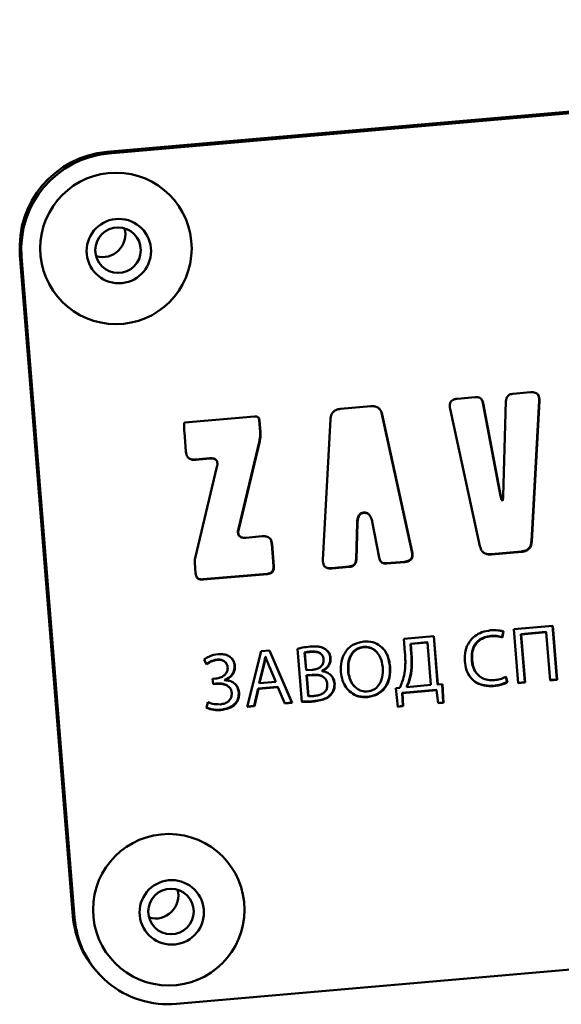
# Paper-space layout 'Лист1' of a CAD drawing. Units: millimetres. Extents: x -3704 to 3984, y -3455 to 3339.
# Drawn here: x -1864 to -1836, y 2354 to 2406 of the extents above; entities that cross this region are included whole.
import ezdxf

# ---------------------------------------------------------------- set-up
doc = ezdxf.new("R2010")
doc.units = ezdxf.units.MM

psp = doc.layouts.new('Лист1')

# ---------------------------------------------------------------- linework, layer by layer
at = {"color": 7, "linetype": 'Continuous', "lineweight": 50}
for p, q in [((-1859.615, 2399.13), (-1780.162, 2406.076)), ((-1859.53, 2399.043), (-1780.076, 2405.989)), ((-1859.53, 2399.043), (-1859.615, 2399.13)), ((-1864.098, 2393.647), (-1864.184, 2393.734)), ((-1864.184, 2393.734), (-1861.405, 2358.999)), ((-1864.098, 2393.647), (-1861.319, 2358.912)), ((-1840.278, 2386.254), (-1841.206, 2386.172)), ((-1838.66, 2386.046), (-1838.804, 2381.052)), ((-1837.373, 2386.508), (-1838.301, 2386.426)), ((-1836.922, 2386.073), (-1837.324, 2378.687)), ((-1837.307, 2378.669), (-1836.905, 2386.055)), ((-1836.905, 2386.055), (-1836.922, 2386.073)), ((-1845.754, 2385.775), (-1847.353, 2385.635)), ((-1841.595, 2385.645), (-1840.025, 2378.432)), ((-1839.863, 2385.94), (-1839.88, 2385.958)), ((-1839.88, 2385.958), (-1838.944, 2381.058)), ((-1838.927, 2381.041), (-1839.863, 2385.94)), ((-1851.861, 2385.241), (-1855.531, 2384.92)), ((-1851.62, 2385.04), (-1851.571, 2384.426)), ((-1851.603, 2385.023), (-1851.62, 2385.04)), ((-1851.554, 2384.409), (-1851.603, 2385.023)), ((-1847.875, 2385.096), (-1848.275, 2377.71)), ((-1845.171, 2385.351), (-1843.603, 2378.138)), ((-1845.154, 2385.334), (-1845.171, 2385.351)), ((-1843.585, 2378.12), (-1845.154, 2385.334)), ((-1855.552, 2384.42), (-1855.47, 2383.397)), ((-1851.608, 2383.955), (-1852.714, 2379.33)), ((-1852.697, 2379.313), (-1851.591, 2383.937)), ((-1851.591, 2383.937), (-1851.608, 2383.955)), ((-1851.554, 2384.409), (-1851.571, 2384.426)), ((-1854.233, 2383.044), (-1854.972, 2382.979)), ((-1854.955, 2382.962), (-1854.972, 2382.979)), ((-1854.955, 2382.962), (-1854.216, 2383.026)), ((-1854.216, 2383.026), (-1854.233, 2383.044)), ((-1853.881, 2382.946), (-1853.902, 2382.968)), ((-1853.837, 2382.586), (-1854.985, 2377.803)), ((-1838.927, 2381.041), (-1838.944, 2381.058)), ((-1838.884, 2380.849), (-1838.867, 2380.832)), ((-1846.122, 2380.189), (-1846.134, 2380.188)), ((-1846.117, 2380.17), (-1846.134, 2380.188)), ((-1846.105, 2380.171), (-1846.122, 2380.189)), ((-1846.117, 2380.17), (-1846.105, 2380.171)), ((-1845.84, 2380.078), (-1845.862, 2380.099)), ((-1852.697, 2379.313), (-1852.714, 2379.33)), ((-1846.478, 2379.663), (-1846.532, 2377.737)), ((-1846.515, 2377.72), (-1846.461, 2379.645)), ((-1846.461, 2379.645), (-1846.478, 2379.663)), ((-1845.682, 2379.713), (-1845.323, 2377.824)), ((-1852.669, 2378.97), (-1852.648, 2378.948)), ((-1851.458, 2378.947), (-1852.318, 2378.872)), ((-1850.961, 2378.541), (-1850.867, 2377.37)), ((-1850.944, 2378.523), (-1850.961, 2378.541)), ((-1850.85, 2377.352), (-1850.944, 2378.523)), ((-1837.307, 2378.669), (-1837.324, 2378.687)), ((-1846.515, 2377.72), (-1846.532, 2377.737)), ((-1843.585, 2378.12), (-1843.603, 2378.138)), ((-1837.846, 2378.148), (-1839.442, 2378.008)), ((-1839.425, 2377.991), (-1839.442, 2378.008)), ((-1839.425, 2377.991), (-1837.829, 2378.13)), ((-1837.829, 2378.13), (-1837.846, 2378.148)), ((-1855.004, 2377.567), (-1854.958, 2376.993)), ((-1850.85, 2377.352), (-1850.867, 2377.37)), ((-1846.89, 2377.357), (-1847.825, 2377.275)), ((-1847.808, 2377.258), (-1847.825, 2377.275)), ((-1847.808, 2377.258), (-1846.873, 2377.34)), ((-1846.873, 2377.34), (-1846.89, 2377.357)), ((-1843.992, 2377.61), (-1844.926, 2377.529)), ((-1844.909, 2377.511), (-1844.926, 2377.529)), ((-1844.909, 2377.511), (-1843.975, 2377.593)), ((-1843.975, 2377.593), (-1843.992, 2377.61)), ((-1851.196, 2376.981), (-1854.588, 2376.684)), ((-1854.571, 2376.667), (-1851.179, 2376.963)), ((-1851.179, 2376.963), (-1851.196, 2376.981)), ((-1854.571, 2376.667), (-1854.588, 2376.684)), ((-1836.202, 2374.245), (-1838.25, 2374.066)), ((-1836.217, 2374.243), (-1835.992, 2371.429)), ((-1835.975, 2371.411), (-1836.202, 2374.245)), ((-1842.441, 2373.699), (-1844.027, 2373.561)), ((-1842.457, 2373.698), (-1842.255, 2371.181)), ((-1842.238, 2371.164), (-1842.441, 2373.699)), ((-1839.429, 2373.701), (-1839.446, 2373.718)), ((-1838.8, 2373.956), (-1838.864, 2373.65)), ((-1838.847, 2373.633), (-1838.864, 2373.65)), ((-1838.847, 2373.633), (-1838.783, 2373.939)), ((-1838.25, 2374.066), (-1838.023, 2371.232)), ((-1836.56, 2373.924), (-1837.877, 2373.809)), ((-1837.877, 2373.809), (-1837.675, 2371.282)), ((-1837.86, 2373.791), (-1837.877, 2373.809)), ((-1837.86, 2373.791), (-1836.542, 2373.906)), ((-1837.658, 2371.264), (-1837.86, 2373.791)), ((-1836.542, 2373.906), (-1836.56, 2373.924)), ((-1836.542, 2373.906), (-1836.34, 2371.379)), ((-1846.124, 2373.124), (-1846.141, 2373.141)), ((-1844.027, 2373.561), (-1843.969, 2372.842)), ((-1843.68, 2373.305), (-1842.8, 2373.382)), ((-1843.663, 2373.288), (-1843.68, 2373.305)), ((-1843.637, 2372.771), (-1843.68, 2373.305)), ((-1843.663, 2373.288), (-1842.782, 2373.365)), ((-1843.62, 2372.754), (-1843.663, 2373.288)), ((-1842.782, 2373.365), (-1842.8, 2373.382)), ((-1842.782, 2373.365), (-1842.604, 2371.136)), ((-1851.517, 2372.906), (-1852.254, 2369.988)), ((-1851.075, 2372.944), (-1851.517, 2372.906)), ((-1851.302, 2372.618), (-1851.294, 2372.619)), ((-1851.285, 2372.601), (-1851.302, 2372.618)), ((-1851.276, 2372.601), (-1851.294, 2372.619)), ((-1851.285, 2372.601), (-1851.276, 2372.601)), ((-1851.085, 2372.944), (-1849.898, 2370.213)), ((-1849.881, 2370.196), (-1851.075, 2372.944)), ((-1849.604, 2373.035), (-1849.381, 2370.248)), ((-1849.218, 2372.819), (-1849.235, 2372.837)), ((-1849.162, 2371.924), (-1849.235, 2372.837)), ((-1849.145, 2371.906), (-1849.218, 2372.819)), ((-1848.896, 2372.873), (-1848.913, 2372.89)), ((-1848.348, 2372.737), (-1848.369, 2372.759)), ((-1847.869, 2372.535), (-1847.886, 2372.552)), ((-1845.47, 2372.883), (-1845.492, 2372.904)), ((-1843.62, 2372.754), (-1843.637, 2372.771)), ((-1854.516, 2372.474), (-1854.393, 2372.214)), ((-1853.819, 2372.451), (-1853.836, 2372.468)), ((-1853.389, 2372.323), (-1853.41, 2372.345)), ((-1852.896, 2372.133), (-1852.913, 2372.151)), ((-1851.616, 2371.248), (-1851.404, 2372.092)), ((-1851.599, 2371.23), (-1851.387, 2372.074)), ((-1851.387, 2372.074), (-1851.404, 2372.092)), ((-1851.088, 2372.097), (-1850.745, 2371.305)), ((-1844.741, 2372.101), (-1844.758, 2372.118)), ((-1840.442, 2372.434), (-1840.459, 2372.452)), ((-1849.145, 2371.906), (-1849.162, 2371.924)), ((-1848.812, 2371.935), (-1849.145, 2371.906)), ((-1849.14, 2371.647), (-1848.837, 2371.673)), ((-1849.123, 2371.629), (-1849.14, 2371.647)), ((-1849.053, 2370.566), (-1849.14, 2371.647)), ((-1849.123, 2371.629), (-1848.82, 2371.656)), ((-1849.036, 2370.548), (-1849.123, 2371.629)), ((-1848.82, 2371.656), (-1848.837, 2371.673)), ((-1848.298, 2371.87), (-1848.316, 2371.888)), ((-1848.316, 2371.888), (-1848.315, 2371.879)), ((-1848.298, 2371.862), (-1848.315, 2371.879)), ((-1848.298, 2371.862), (-1848.298, 2371.87)), ((-1846.938, 2371.862), (-1846.955, 2371.88)), ((-1843.67, 2371.585), (-1843.687, 2371.602)), ((-1840.148, 2371.687), (-1840.127, 2371.665)), ((-1838.69, 2371.577), (-1838.591, 2371.294)), ((-1838.574, 2371.277), (-1838.673, 2371.56)), ((-1853.897, 2371.47), (-1854.065, 2371.455)), ((-1854.065, 2371.455), (-1854.043, 2371.178)), ((-1853.892, 2371.21), (-1854.045, 2371.197)), ((-1854.043, 2371.178), (-1853.875, 2371.193)), ((-1853.875, 2371.193), (-1853.892, 2371.21)), ((-1853.425, 2371.392), (-1853.442, 2371.41)), ((-1853.442, 2371.41), (-1853.442, 2371.401)), ((-1853.424, 2371.384), (-1853.442, 2371.401)), ((-1853.424, 2371.384), (-1853.425, 2371.392)), ((-1853.19, 2371.017), (-1853.212, 2371.039)), ((-1850.663, 2371.044), (-1851.669, 2370.956)), ((-1851.652, 2370.938), (-1850.646, 2371.026)), ((-1851.599, 2371.23), (-1851.616, 2371.248)), ((-1850.745, 2371.305), (-1851.599, 2371.23)), ((-1850.646, 2371.026), (-1850.663, 2371.044)), ((-1850.646, 2371.026), (-1850.272, 2370.161)), ((-1848.175, 2371.484), (-1848.197, 2371.506)), ((-1847.656, 2371.203), (-1847.674, 2371.22)), ((-1846.615, 2371.055), (-1846.593, 2371.034)), ((-1843.858, 2371.026), (-1843.875, 2371.044)), ((-1842.604, 2371.136), (-1843.858, 2371.026)), ((-1842.238, 2371.164), (-1842.255, 2371.181)), ((-1841.99, 2371.177), (-1842.238, 2371.164)), ((-1842.006, 2371.176), (-1841.954, 2370.221)), ((-1841.937, 2370.204), (-1841.99, 2371.177)), ((-1839.312, 2371.077), (-1839.329, 2371.095)), ((-1838.574, 2371.277), (-1838.591, 2371.294)), ((-1837.675, 2371.282), (-1838.025, 2371.251)), ((-1838.023, 2371.232), (-1837.658, 2371.264)), ((-1837.658, 2371.264), (-1837.675, 2371.282)), ((-1835.992, 2371.429), (-1836.342, 2371.398)), ((-1836.34, 2371.379), (-1835.975, 2371.411)), ((-1835.975, 2371.411), (-1835.992, 2371.429)), ((-1852.678, 2370.734), (-1852.695, 2370.751)), ((-1851.669, 2370.956), (-1851.892, 2370.039)), ((-1851.875, 2370.021), (-1851.652, 2370.938)), ((-1851.652, 2370.938), (-1851.669, 2370.956)), ((-1849.036, 2370.548), (-1849.053, 2370.566)), ((-1847.851, 2370.614), (-1847.868, 2370.631)), ((-1845.939, 2370.494), (-1845.956, 2370.511)), ((-1844.237, 2370.989), (-1844.451, 2370.962)), ((-1844.451, 2370.962), (-1844.348, 2369.993)), ((-1842.319, 2370.875), (-1844.108, 2370.719)), ((-1844.108, 2370.719), (-1844.079, 2370.036)), ((-1844.091, 2370.702), (-1844.108, 2370.719)), ((-1844.091, 2370.702), (-1842.302, 2370.858)), ((-1844.062, 2370.018), (-1844.091, 2370.702)), ((-1842.302, 2370.858), (-1842.319, 2370.875)), ((-1842.302, 2370.858), (-1842.223, 2370.179)), ((-1854.32, 2370.235), (-1854.393, 2369.94)), ((-1852.254, 2369.988), (-1851.875, 2370.021)), ((-1851.892, 2370.039), (-1852.249, 2370.007)), ((-1851.875, 2370.021), (-1851.892, 2370.039)), ((-1849.898, 2370.213), (-1850.28, 2370.18)), ((-1850.272, 2370.161), (-1849.881, 2370.196)), ((-1849.881, 2370.196), (-1849.898, 2370.213)), ((-1848.81, 2370.264), (-1848.827, 2370.281)), ((-1844.079, 2370.036), (-1844.35, 2370.012)), ((-1844.348, 2369.993), (-1844.062, 2370.018)), ((-1844.062, 2370.018), (-1844.079, 2370.036)), ((-1841.954, 2370.221), (-1842.225, 2370.198)), ((-1842.223, 2370.179), (-1841.937, 2370.204)), ((-1841.937, 2370.204), (-1841.954, 2370.221)), ((-1853.638, 2369.82), (-1853.655, 2369.838)), ((-1855.956, 2354.384), (-1776.503, 2361.33)), ((-1861.319, 2358.912), (-1861.405, 2358.999)), ((-1860.001, 2355.924), (-1859.915, 2355.837))]:
    psp.add_line(p, q, dxfattribs=at)
for centre, radius in [((-1859.144, 2394.062), 3.978), ((-1858.992, 2393.926), 1.691), ((-1859.033, 2393.972), 1.194), ((-1856.369, 2359.331), 3.978), ((-1856.214, 2359.193), 1.692), ((-1856.255, 2359.238), 1.194)]:
    psp.add_circle(centre, radius, dxfattribs=at)
for centre, radius, start, end in [((-1859.175, 2394.125), 5.025, 95.0293, 184.4646), ((-1859.089, 2394.038), 5.025, 95.0293, 184.4646), ((-1859.85, 2394.81), 1.204, 253.9444, 15.1854), ((-1857.071, 2360.075), 1.204, 253.9425, 15.1872), ((-1856.48, 2359.389), 4.94, 184.5333, 224.5422), ((-1856.396, 2359.303), 4.939, 184.5411, 275.1082)]:
    psp.add_arc(centre, radius, start, end, dxfattribs=at)
for points, knots in [([(-1836.905, 2386.055), (-1836.904, 2386.111), (-1836.903, 2386.212), (-1836.947, 2386.35), (-1837.028, 2386.443), (-1837.13, 2386.493), (-1837.245, 2386.514), (-1837.328, 2386.51), (-1837.373, 2386.508)], [0, 0, 0, 0, 0.215396, 0.3919333, 0.5500836, 0.6796346, 0.8268079, 1, 1, 1, 1]), ([(-1841.206, 2386.172), (-1841.261, 2386.165), (-1841.362, 2386.152), (-1841.493, 2386.089), (-1841.575, 2385.996), (-1841.611, 2385.888), (-1841.618, 2385.77), (-1841.603, 2385.689), (-1841.595, 2385.645)], [0, 0, 0, 0, 0.215445, 0.392015, 0.55017, 0.679705, 0.826848, 1, 1, 1, 1]), ([(-1839.863, 2385.94), (-1839.872, 2385.98), (-1839.89, 2386.053), (-1839.946, 2386.147), (-1840.028, 2386.218), (-1840.143, 2386.258), (-1840.231, 2386.255), (-1840.278, 2386.254)], [0, 0, 0, 0, 0.206823, 0.386423, 0.553772, 0.759631, 1, 1, 1, 1]), ([(-1839.986, 2386.179), (-1839.963, 2386.151), (-1839.909, 2386.086), (-1839.891, 2386.004), (-1839.88, 2385.958)], [0, 0, 0, 0, 0.437402, 1, 1, 1, 1]), ([(-1838.301, 2386.426), (-1838.341, 2386.421), (-1838.416, 2386.411), (-1838.516, 2386.365), (-1838.596, 2386.29), (-1838.649, 2386.179), (-1838.656, 2386.092), (-1838.66, 2386.046)], [0, 0, 0, 0, 0.206709, 0.386264, 0.553631, 0.759559, 1, 1, 1, 1]), ([(-1837.024, 2386.425), (-1837.015, 2386.418), (-1836.98, 2386.392), (-1836.947, 2386.313), (-1836.919, 2386.201), (-1836.921, 2386.118), (-1836.922, 2386.073)], [0, 0, 0, 0, 0.084314, 0.347998, 0.647526, 1, 1, 1, 1]), ([(-1847.353, 2385.635), (-1847.41, 2385.627), (-1847.516, 2385.613), (-1847.659, 2385.548), (-1847.774, 2385.442), (-1847.854, 2385.286), (-1847.867, 2385.162), (-1847.875, 2385.096)], [0, 0, 0, 0, 0.2059998, 0.3858635, 0.5540209, 0.760453, 1, 1, 1, 1]), ([(-1845.154, 2385.334), (-1845.169, 2385.389), (-1845.197, 2385.492), (-1845.279, 2385.624), (-1845.398, 2385.724), (-1845.563, 2385.781), (-1845.687, 2385.777), (-1845.754, 2385.775)], [0, 0, 0, 0, 0.206051, 0.385947, 0.554109, 0.760512, 1, 1, 1, 1]), ([(-1845.326, 2385.657), (-1845.293, 2385.619), (-1845.217, 2385.53), (-1845.188, 2385.416), (-1845.171, 2385.351)], [0, 0, 0, 0, 0.427307, 1, 1, 1, 1]), ([(-1851.603, 2385.023), (-1851.607, 2385.05), (-1851.613, 2385.1), (-1851.644, 2385.166), (-1851.695, 2385.216), (-1851.771, 2385.244), (-1851.829, 2385.242), (-1851.861, 2385.241)], [0, 0, 0, 0, 0.210637, 0.38914, 0.552828, 0.756046, 1, 1, 1, 1]), ([(-1851.684, 2385.203), (-1851.682, 2385.202), (-1851.66, 2385.186), (-1851.634, 2385.128), (-1851.625, 2385.071), (-1851.62, 2385.04)], [0, 0, 0, 0, 0.0275404, 0.4693682, 1, 1, 1, 1]), ([(-1855.531, 2384.92), (-1855.533, 2384.92), (-1855.536, 2384.919), (-1855.541, 2384.916), (-1855.546, 2384.91), (-1855.551, 2384.9), (-1855.562, 2384.867), (-1855.568, 2384.797), (-1855.569, 2384.642), (-1855.559, 2384.511), (-1855.552, 2384.42)], [0, 0, 0, 0, 0.009869, 0.020465, 0.032724, 0.055483, 0.084485, 0.232889, 0.464451, 1, 1, 1, 1]), ([(-1851.571, 2384.426), (-1851.568, 2384.338), (-1851.562, 2384.179), (-1851.594, 2384.023), (-1851.608, 2383.955)], [0, 0, 0, 0, 0.55956, 1, 1, 1, 1]), ([(-1851.591, 2383.937), (-1851.574, 2384.025), (-1851.544, 2384.181), (-1851.551, 2384.339), (-1851.554, 2384.409)], [0, 0, 0, 0, 0.559699, 1, 1, 1, 1]), ([(-1855.47, 2383.397), (-1855.463, 2383.343), (-1855.451, 2383.243), (-1855.389, 2383.112), (-1855.287, 2383.011), (-1855.134, 2382.955), (-1855.018, 2382.959), (-1854.955, 2382.962)], [0, 0, 0, 0, 0.210487, 0.388894, 0.552566, 0.755874, 1, 1, 1, 1]), ([(-1854.972, 2382.979), (-1855.026, 2382.977), (-1855.126, 2382.973), (-1855.266, 2383.008), (-1855.331, 2383.064), (-1855.361, 2383.089)], [0, 0, 0, 0, 0.389668, 0.719932, 1, 1, 1, 1]), ([(-1853.903, 2382.964), (-1853.907, 2382.969), (-1853.929, 2382.999), (-1854, 2383.029), (-1854.108, 2383.051), (-1854.189, 2383.046), (-1854.233, 2383.044)], [0, 0, 0, 0, 0.059189, 0.318023, 0.624929, 1, 1, 1, 1]), ([(-1854.216, 2383.026), (-1854.173, 2383.029), (-1854.096, 2383.033), (-1853.99, 2383.015), (-1853.906, 2382.976), (-1853.846, 2382.91), (-1853.815, 2382.82), (-1853.812, 2382.708), (-1853.828, 2382.629), (-1853.837, 2382.586)], [0, 0, 0, 0, 0.172903, 0.3156417, 0.4362853, 0.5478069, 0.6722213, 0.8197299, 1, 1, 1, 1]), ([(-1838.944, 2381.058), (-1838.934, 2381.005), (-1838.921, 2380.937), (-1838.897, 2380.869), (-1838.887, 2380.853), (-1838.885, 2380.851), (-1838.884, 2380.849)], [0, 0, 0, 0, 0.745411, 0.947076, 0.979511, 1, 1, 1, 1]), ([(-1838.849, 2380.836), (-1838.85, 2380.834), (-1838.851, 2380.832), (-1838.855, 2380.829), (-1838.858, 2380.828), (-1838.86, 2380.828), (-1838.863, 2380.829), (-1838.867, 2380.832), (-1838.872, 2380.838), (-1838.881, 2380.855), (-1838.904, 2380.922), (-1838.917, 2380.988), (-1838.927, 2381.041)], [0, 0, 0, 0, 0.022057, 0.039836, 0.050119, 0.060181, 0.071205, 0.090381, 0.115669, 0.170705, 0.324333, 1, 1, 1, 1]), ([(-1838.804, 2381.052), (-1838.806, 2380.997), (-1838.809, 2380.928), (-1838.821, 2380.857), (-1838.828, 2380.839), (-1838.831, 2380.835), (-1838.834, 2380.831), (-1838.836, 2380.83), (-1838.839, 2380.83), (-1838.842, 2380.83), (-1838.845, 2380.832), (-1838.848, 2380.835), (-1838.849, 2380.836)], [0, 0, 0, 0, 0.6761484, 0.8591026, 0.8885221, 0.9115606, 0.9293125, 0.9402907, 0.9502811, 0.9604735, 0.9780998, 1, 1, 1, 1]), ([(-1846.134, 2380.188), (-1846.191, 2380.176), (-1846.303, 2380.153), (-1846.413, 2380.015), (-1846.466, 2379.847), (-1846.474, 2379.728), (-1846.478, 2379.663)], [0, 0, 0, 0, 0.24342, 0.485203, 0.715178, 1, 1, 1, 1]), ([(-1846.461, 2379.645), (-1846.457, 2379.702), (-1846.451, 2379.805), (-1846.414, 2379.946), (-1846.351, 2380.061), (-1846.249, 2380.147), (-1846.162, 2380.162), (-1846.117, 2380.17)], [0, 0, 0, 0, 0.244971, 0.449153, 0.621965, 0.805956, 1, 1, 1, 1]), ([(-1845.862, 2380.095), (-1845.867, 2380.102), (-1845.898, 2380.142), (-1845.99, 2380.187), (-1846.077, 2380.188), (-1846.122, 2380.189)], [0, 0, 0, 0, 0.086285, 0.530993, 1, 1, 1, 1]), ([(-1846.105, 2380.171), (-1846.047, 2380.17), (-1845.932, 2380.166), (-1845.802, 2380.049), (-1845.723, 2379.893), (-1845.697, 2379.777), (-1845.682, 2379.713)], [0, 0, 0, 0, 0.2434195, 0.4852027, 0.7151783, 1, 1, 1, 1]), ([(-1852.714, 2379.33), (-1852.722, 2379.288), (-1852.738, 2379.213), (-1852.735, 2379.106), (-1852.713, 2379.021), (-1852.679, 2378.985), (-1852.665, 2378.97)], [0, 0, 0, 0, 0.3328433, 0.6076653, 0.8399931, 1, 1, 1, 1]), ([(-1852.318, 2378.872), (-1852.36, 2378.87), (-1852.437, 2378.866), (-1852.543, 2378.883), (-1852.627, 2378.923), (-1852.687, 2378.989), (-1852.718, 2379.079), (-1852.721, 2379.191), (-1852.705, 2379.269), (-1852.697, 2379.313)], [0, 0, 0, 0, 0.172816, 0.315508, 0.436146, 0.5477, 0.672163, 0.819712, 1, 1, 1, 1]), ([(-1850.944, 2378.523), (-1850.95, 2378.576), (-1850.963, 2378.674), (-1851.024, 2378.802), (-1851.127, 2378.9), (-1851.279, 2378.954), (-1851.395, 2378.95), (-1851.458, 2378.947)], [0, 0, 0, 0, 0.208027, 0.384869, 0.548287, 0.753069, 1, 1, 1, 1]), ([(-1851.083, 2378.856), (-1851.082, 2378.854), (-1851.038, 2378.824), (-1850.987, 2378.711), (-1850.97, 2378.601), (-1850.961, 2378.541)], [0, 0, 0, 0, 0.016068, 0.464238, 1, 1, 1, 1]), ([(-1840.025, 2378.432), (-1840.01, 2378.376), (-1839.982, 2378.273), (-1839.9, 2378.141), (-1839.781, 2378.041), (-1839.616, 2377.985), (-1839.492, 2377.989), (-1839.425, 2377.991)], [0, 0, 0, 0, 0.205979, 0.38585, 0.554029, 0.760475, 1, 1, 1, 1]), ([(-1837.324, 2378.687), (-1837.33, 2378.63), (-1837.341, 2378.523), (-1837.401, 2378.378), (-1837.503, 2378.259), (-1837.656, 2378.175), (-1837.78, 2378.157), (-1837.846, 2378.148)], [0, 0, 0, 0, 0.205995, 0.385882, 0.554069, 0.760507, 1, 1, 1, 1]), ([(-1837.829, 2378.13), (-1837.772, 2378.138), (-1837.665, 2378.153), (-1837.523, 2378.218), (-1837.407, 2378.323), (-1837.328, 2378.479), (-1837.314, 2378.603), (-1837.307, 2378.669)], [0, 0, 0, 0, 0.206001, 0.385891, 0.554079, 0.760513, 1, 1, 1, 1]), ([(-1854.985, 2377.803), (-1854.994, 2377.759), (-1855.009, 2377.681), (-1855.005, 2377.602), (-1855.004, 2377.567)], [0, 0, 0, 0, 0.559588, 1, 1, 1, 1]), ([(-1846.532, 2377.737), (-1846.535, 2377.697), (-1846.54, 2377.622), (-1846.58, 2377.52), (-1846.65, 2377.436), (-1846.758, 2377.376), (-1846.844, 2377.364), (-1846.89, 2377.357)], [0, 0, 0, 0, 0.206849, 0.386467, 0.553822, 0.759667, 1, 1, 1, 1]), ([(-1846.873, 2377.34), (-1846.833, 2377.345), (-1846.759, 2377.355), (-1846.659, 2377.401), (-1846.579, 2377.476), (-1846.526, 2377.586), (-1846.518, 2377.673), (-1846.515, 2377.72)], [0, 0, 0, 0, 0.206826, 0.386431, 0.553784, 0.759641, 1, 1, 1, 1]), ([(-1845.323, 2377.824), (-1845.314, 2377.785), (-1845.296, 2377.712), (-1845.241, 2377.618), (-1845.159, 2377.547), (-1845.043, 2377.507), (-1844.956, 2377.51), (-1844.909, 2377.511)], [0, 0, 0, 0, 0.206849, 0.386467, 0.553822, 0.759667, 1, 1, 1, 1]), ([(-1843.603, 2378.138), (-1843.593, 2378.083), (-1843.576, 2377.983), (-1843.597, 2377.839), (-1843.662, 2377.734), (-1843.755, 2377.667), (-1843.865, 2377.626), (-1843.947, 2377.616), (-1843.992, 2377.61)], [0, 0, 0, 0, 0.215416, 0.391968, 0.550122, 0.679667, 0.826826, 1, 1, 1, 1]), ([(-1843.975, 2377.593), (-1843.919, 2377.6), (-1843.819, 2377.614), (-1843.688, 2377.677), (-1843.606, 2377.77), (-1843.57, 2377.878), (-1843.563, 2377.995), (-1843.578, 2378.076), (-1843.585, 2378.12)], [0, 0, 0, 0, 0.215422, 0.391978, 0.550133, 0.679675, 0.826831, 1, 1, 1, 1]), ([(-1839.442, 2378.008), (-1839.499, 2378.006), (-1839.607, 2378.001), (-1839.755, 2378.043), (-1839.852, 2378.093), (-1839.883, 2378.137), (-1839.888, 2378.144)], [0, 0, 0, 0, 0.353904, 0.662928, 0.951823, 1, 1, 1, 1]), ([(-1850.867, 2377.37), (-1850.866, 2377.329), (-1850.863, 2377.253), (-1850.893, 2377.148), (-1850.957, 2377.061), (-1851.063, 2376.999), (-1851.149, 2376.987), (-1851.196, 2376.981)], [0, 0, 0, 0, 0.2105081, 0.3889293, 0.5526034, 0.7558987, 1, 1, 1, 1]), ([(-1851.179, 2376.963), (-1851.139, 2376.969), (-1851.064, 2376.979), (-1850.965, 2377.026), (-1850.889, 2377.103), (-1850.846, 2377.218), (-1850.849, 2377.305), (-1850.85, 2377.352)], [0, 0, 0, 0, 0.210508, 0.388929, 0.552603, 0.755899, 1, 1, 1, 1]), ([(-1848.275, 2377.71), (-1848.276, 2377.655), (-1848.277, 2377.553), (-1848.233, 2377.415), (-1848.152, 2377.323), (-1848.05, 2377.273), (-1847.935, 2377.252), (-1847.852, 2377.256), (-1847.808, 2377.258)], [0, 0, 0, 0, 0.2154165, 0.3919683, 0.5501221, 0.6796665, 0.8268263, 1, 1, 1, 1]), ([(-1847.825, 2377.275), (-1847.88, 2377.273), (-1847.981, 2377.27), (-1848.114, 2377.302), (-1848.169, 2377.355), (-1848.191, 2377.376)], [0, 0, 0, 0, 0.423496, 0.770585, 1, 1, 1, 1]), ([(-1844.926, 2377.529), (-1844.967, 2377.527), (-1845.042, 2377.524), (-1845.145, 2377.554), (-1845.212, 2377.588), (-1845.232, 2377.618), (-1845.235, 2377.621)], [0, 0, 0, 0, 0.361116, 0.674704, 0.966898, 1, 1, 1, 1]), ([(-1854.958, 2376.993), (-1854.953, 2376.953), (-1854.943, 2376.878), (-1854.897, 2376.779), (-1854.82, 2376.704), (-1854.706, 2376.662), (-1854.619, 2376.665), (-1854.571, 2376.667)], [0, 0, 0, 0, 0.210508, 0.388929, 0.552603, 0.755899, 1, 1, 1, 1]), ([(-1854.588, 2376.684), (-1854.629, 2376.683), (-1854.704, 2376.68), (-1854.809, 2376.706), (-1854.858, 2376.748), (-1854.88, 2376.767)], [0, 0, 0, 0, 0.389688, 0.719977, 1, 1, 1, 1]), ([(-1839.466, 2374.006), (-1839.621, 2373.981), (-1839.918, 2373.935), (-1840.309, 2373.716), (-1840.621, 2373.386), (-1840.828, 2372.926), (-1840.828, 2372.573), (-1840.828, 2372.388)], [0, 0, 0, 0, 0.197885, 0.379754, 0.555203, 0.767087, 1, 1, 1, 1]), ([(-1839.446, 2373.718), (-1839.563, 2373.7), (-1839.786, 2373.666), (-1840.081, 2373.505), (-1840.316, 2373.251), (-1840.465, 2372.884), (-1840.461, 2372.603), (-1840.459, 2372.452)], [0, 0, 0, 0, 0.192971, 0.368946, 0.539733, 0.752947, 1, 1, 1, 1]), ([(-1840.442, 2372.434), (-1840.445, 2372.564), (-1840.45, 2372.807), (-1840.343, 2373.145), (-1840.141, 2373.427), (-1839.825, 2373.636), (-1839.565, 2373.678), (-1839.429, 2373.701)], [0, 0, 0, 0, 0.212492, 0.398489, 0.570765, 0.774918, 1, 1, 1, 1]), ([(-1838.783, 2373.939), (-1838.821, 2373.952), (-1838.914, 2373.984), (-1839.144, 2374.019), (-1839.334, 2374.011), (-1839.466, 2374.006)], [0, 0, 0, 0, 0.1743031, 0.4305606, 1, 1, 1, 1]), ([(-1838.864, 2373.65), (-1838.961, 2373.678), (-1839.151, 2373.732), (-1839.349, 2373.723), (-1839.446, 2373.718)], [0, 0, 0, 0, 0.509363, 1, 1, 1, 1]), ([(-1839.429, 2373.701), (-1839.308, 2373.705), (-1839.109, 2373.713), (-1838.92, 2373.655), (-1838.847, 2373.633)], [0, 0, 0, 0, 0.610541, 1, 1, 1, 1]), ([(-1848.939, 2373.152), (-1849.077, 2373.137), (-1849.301, 2373.113), (-1849.519, 2373.057), (-1849.604, 2373.035)], [0, 0, 0, 0, 0.613286, 1, 1, 1, 1]), ([(-1848.144, 2373.014), (-1848.2, 2373.046), (-1848.318, 2373.114), (-1848.59, 2373.171), (-1848.8, 2373.16), (-1848.939, 2373.152)], [0, 0, 0, 0, 0.2351775, 0.4933883, 1, 1, 1, 1]), ([(-1846.131, 2373.423), (-1846.33, 2373.381), (-1846.723, 2373.298), (-1847.128, 2372.871), (-1847.332, 2372.357), (-1847.33, 2372.006), (-1847.328, 2371.82)], [0, 0, 0, 0, 0.269423, 0.530195, 0.750854, 1, 1, 1, 1]), ([(-1846.955, 2371.88), (-1846.956, 2372.049), (-1846.959, 2372.372), (-1846.789, 2372.786), (-1846.498, 2373.069), (-1846.263, 2373.116), (-1846.141, 2373.141)], [0, 0, 0, 0, 0.302653, 0.577059, 0.780886, 1, 1, 1, 1]), ([(-1846.938, 2371.862), (-1846.939, 2372.032), (-1846.942, 2372.355), (-1846.772, 2372.769), (-1846.481, 2373.052), (-1846.246, 2373.099), (-1846.124, 2373.124)], [0, 0, 0, 0, 0.302653, 0.577059, 0.780886, 1, 1, 1, 1]), ([(-1846.141, 2373.141), (-1846.035, 2373.139), (-1845.832, 2373.135), (-1845.607, 2373.024), (-1845.521, 2372.923), (-1845.498, 2372.895)], [0, 0, 0, 0, 0.440812, 0.847362, 1, 1, 1, 1]), ([(-1844.741, 2372.101), (-1844.777, 2372.318), (-1844.846, 2372.727), (-1845.204, 2373.183), (-1845.659, 2373.421), (-1845.969, 2373.422), (-1846.131, 2373.423)], [0, 0, 0, 0, 0.303732, 0.571935, 0.777802, 1, 1, 1, 1]), ([(-1846.124, 2373.124), (-1846.017, 2373.122), (-1845.812, 2373.12), (-1845.542, 2372.969), (-1845.331, 2372.732), (-1845.18, 2372.417), (-1845.144, 2372.174), (-1845.126, 2372.05)], [0, 0, 0, 0, 0.192693, 0.370409, 0.55025, 0.771967, 1, 1, 1, 1]), ([(-1845.174, 2373.091), (-1845.15, 2373.072), (-1845.006, 2372.953), (-1844.839, 2372.614), (-1844.786, 2372.289), (-1844.758, 2372.118)], [0, 0, 0, 0, 0.084788, 0.517572, 1, 1, 1, 1]), ([(-1853.784, 2372.754), (-1853.941, 2372.728), (-1854.205, 2372.685), (-1854.426, 2372.535), (-1854.516, 2372.474)], [0, 0, 0, 0, 0.593533, 1, 1, 1, 1]), ([(-1852.896, 2372.133), (-1852.908, 2372.209), (-1852.931, 2372.355), (-1853.053, 2372.541), (-1853.238, 2372.68), (-1853.491, 2372.762), (-1853.682, 2372.757), (-1853.784, 2372.754)], [0, 0, 0, 0, 0.187685, 0.35971, 0.531731, 0.750932, 1, 1, 1, 1]), ([(-1853.098, 2372.558), (-1853.055, 2372.51), (-1852.95, 2372.396), (-1852.926, 2372.241), (-1852.913, 2372.151)], [0, 0, 0, 0, 0.4162845, 1, 1, 1, 1]), ([(-1851.404, 2372.092), (-1851.382, 2372.191), (-1851.345, 2372.365), (-1851.315, 2372.541), (-1851.302, 2372.618)], [0, 0, 0, 0, 0.565254, 1, 1, 1, 1]), ([(-1851.387, 2372.074), (-1851.365, 2372.173), (-1851.328, 2372.348), (-1851.298, 2372.524), (-1851.285, 2372.601)], [0, 0, 0, 0, 0.565254, 1, 1, 1, 1]), ([(-1851.276, 2372.601), (-1851.245, 2372.509), (-1851.188, 2372.339), (-1851.119, 2372.173), (-1851.088, 2372.097)], [0, 0, 0, 0, 0.541973, 1, 1, 1, 1]), ([(-1849.235, 2372.837), (-1849.189, 2372.848), (-1849.083, 2372.874), (-1848.974, 2372.885), (-1848.913, 2372.89)], [0, 0, 0, 0, 0.435517, 1, 1, 1, 1]), ([(-1849.218, 2372.819), (-1849.172, 2372.831), (-1849.066, 2372.857), (-1848.957, 2372.867), (-1848.896, 2372.873)], [0, 0, 0, 0, 0.435517, 1, 1, 1, 1]), ([(-1848.913, 2372.89), (-1848.819, 2372.894), (-1848.648, 2372.9), (-1848.452, 2372.841), (-1848.384, 2372.769), (-1848.37, 2372.754)], [0, 0, 0, 0, 0.489856, 0.891697, 1, 1, 1, 1]), ([(-1848.896, 2372.873), (-1848.801, 2372.877), (-1848.629, 2372.884), (-1848.423, 2372.813), (-1848.311, 2372.704), (-1848.254, 2372.593), (-1848.242, 2372.509), (-1848.236, 2372.465)], [0, 0, 0, 0, 0.3211, 0.584506, 0.712682, 0.847044, 1, 1, 1, 1]), ([(-1847.886, 2372.552), (-1847.888, 2372.476), (-1847.892, 2372.325), (-1847.997, 2372.132), (-1848.141, 2371.982), (-1848.256, 2371.92), (-1848.316, 2371.888)], [0, 0, 0, 0, 0.267738, 0.536668, 0.759807, 1, 1, 1, 1]), ([(-1847.869, 2372.535), (-1847.877, 2372.593), (-1847.893, 2372.704), (-1847.976, 2372.881), (-1848.081, 2372.964), (-1848.144, 2373.014)], [0, 0, 0, 0, 0.306907, 0.584738, 1, 1, 1, 1]), ([(-1848.055, 2372.945), (-1848.052, 2372.942), (-1848.008, 2372.907), (-1847.928, 2372.779), (-1847.903, 2372.64), (-1847.886, 2372.552)], [0, 0, 0, 0, 0.033866, 0.387019, 1, 1, 1, 1]), ([(-1843.969, 2372.842), (-1843.952, 2372.598), (-1843.924, 2372.194), (-1843.985, 2371.794), (-1844.009, 2371.636)], [0, 0, 0, 0, 0.604132, 1, 1, 1, 1]), ([(-1843.687, 2371.602), (-1843.656, 2371.805), (-1843.597, 2372.193), (-1843.624, 2372.584), (-1843.637, 2372.771)], [0, 0, 0, 0, 0.521339, 1, 1, 1, 1]), ([(-1843.67, 2371.585), (-1843.639, 2371.787), (-1843.58, 2372.176), (-1843.607, 2372.567), (-1843.62, 2372.754)], [0, 0, 0, 0, 0.521339, 1, 1, 1, 1]), ([(-1853.836, 2372.468), (-1853.956, 2372.443), (-1854.163, 2372.401), (-1854.337, 2372.282), (-1854.41, 2372.232)], [0, 0, 0, 0, 0.579653, 1, 1, 1, 1]), ([(-1854.393, 2372.214), (-1854.298, 2372.278), (-1854.121, 2372.395), (-1853.914, 2372.433), (-1853.819, 2372.451)], [0, 0, 0, 0, 0.54299, 1, 1, 1, 1]), ([(-1853.274, 2372.049), (-1853.276, 2371.996), (-1853.279, 2371.889), (-1853.357, 2371.741), (-1853.485, 2371.61), (-1853.67, 2371.507), (-1853.819, 2371.482), (-1853.897, 2371.47)], [0, 0, 0, 0, 0.16931, 0.339493, 0.519184, 0.748404, 1, 1, 1, 1]), ([(-1853.41, 2372.34), (-1853.436, 2372.364), (-1853.504, 2372.426), (-1853.656, 2372.473), (-1853.773, 2372.47), (-1853.836, 2372.468)], [0, 0, 0, 0, 0.233113, 0.590639, 1, 1, 1, 1]), ([(-1853.819, 2372.451), (-1853.765, 2372.453), (-1853.663, 2372.457), (-1853.52, 2372.419), (-1853.396, 2372.344), (-1853.301, 2372.216), (-1853.284, 2372.107), (-1853.274, 2372.049)], [0, 0, 0, 0, 0.211381, 0.398994, 0.571646, 0.773818, 1, 1, 1, 1]), ([(-1852.913, 2372.151), (-1852.916, 2372.057), (-1852.922, 2371.872), (-1853.06, 2371.649), (-1853.238, 2371.492), (-1853.373, 2371.438), (-1853.442, 2371.41)], [0, 0, 0, 0, 0.284356, 0.556848, 0.774612, 1, 1, 1, 1]), ([(-1853.425, 2371.392), (-1853.339, 2371.429), (-1853.169, 2371.502), (-1852.995, 2371.696), (-1852.898, 2371.914), (-1852.897, 2372.059), (-1852.896, 2372.133)], [0, 0, 0, 0, 0.284778, 0.558824, 0.774214, 1, 1, 1, 1]), ([(-1848.236, 2372.465), (-1848.24, 2372.39), (-1848.248, 2372.241), (-1848.395, 2372.071), (-1848.591, 2371.968), (-1848.735, 2371.947), (-1848.812, 2371.935)], [0, 0, 0, 0, 0.250024, 0.5027421, 0.7304048, 1, 1, 1, 1]), ([(-1848.298, 2371.87), (-1848.224, 2371.912), (-1848.082, 2371.993), (-1847.942, 2372.171), (-1847.87, 2372.357), (-1847.869, 2372.475), (-1847.869, 2372.535)], [0, 0, 0, 0, 0.3019853, 0.5790242, 0.7886736, 1, 1, 1, 1]), ([(-1844.758, 2372.118), (-1844.755, 2371.95), (-1844.748, 2371.636), (-1844.885, 2371.203), (-1845.133, 2370.851), (-1845.501, 2370.591), (-1845.803, 2370.538), (-1845.956, 2370.511)], [0, 0, 0, 0, 0.224839, 0.418738, 0.594392, 0.793836, 1, 1, 1, 1]), ([(-1845.126, 2372.05), (-1845.126, 2371.878), (-1845.124, 2371.552), (-1845.303, 2371.139), (-1845.593, 2370.864), (-1845.823, 2370.817), (-1845.942, 2370.793)], [0, 0, 0, 0, 0.309048, 0.584021, 0.786359, 1, 1, 1, 1]), ([(-1845.939, 2370.494), (-1845.745, 2370.533), (-1845.36, 2370.61), (-1844.946, 2371.018), (-1844.735, 2371.541), (-1844.739, 2371.904), (-1844.741, 2372.101)], [0, 0, 0, 0, 0.260547, 0.516466, 0.738239, 1, 1, 1, 1]), ([(-1840.828, 2372.388), (-1840.805, 2372.229), (-1840.762, 2371.929), (-1840.552, 2371.543), (-1840.236, 2371.25), (-1839.805, 2371.071), (-1839.481, 2371.075), (-1839.312, 2371.077)], [0, 0, 0, 0, 0.212734, 0.398953, 0.572603, 0.778241, 1, 1, 1, 1]), ([(-1840.459, 2372.452), (-1840.441, 2372.332), (-1840.408, 2372.104), (-1840.292, 2371.837), (-1840.174, 2371.728), (-1840.137, 2371.693)], [0, 0, 0, 0, 0.431855, 0.817604, 1, 1, 1, 1]), ([(-1839.261, 2371.39), (-1839.382, 2371.387), (-1839.609, 2371.382), (-1839.926, 2371.492), (-1840.189, 2371.702), (-1840.382, 2372.028), (-1840.421, 2372.293), (-1840.442, 2372.434)], [0, 0, 0, 0, 0.201337, 0.380375, 0.551313, 0.761669, 1, 1, 1, 1]), ([(-1848.837, 2371.673), (-1848.731, 2371.676), (-1848.533, 2371.681), (-1848.304, 2371.608), (-1848.218, 2371.521), (-1848.198, 2371.5)], [0, 0, 0, 0, 0.46483, 0.871031, 1, 1, 1, 1]), ([(-1848.82, 2371.656), (-1848.713, 2371.659), (-1848.514, 2371.665), (-1848.276, 2371.58), (-1848.139, 2371.453), (-1848.066, 2371.324), (-1848.051, 2371.225), (-1848.043, 2371.173)], [0, 0, 0, 0, 0.308126, 0.577387, 0.710061, 0.846939, 1, 1, 1, 1]), ([(-1847.656, 2371.203), (-1847.668, 2371.275), (-1847.689, 2371.412), (-1847.792, 2371.586), (-1847.933, 2371.721), (-1848.104, 2371.818), (-1848.235, 2371.848), (-1848.298, 2371.862)], [0, 0, 0, 0, 0.219016, 0.414359, 0.598234, 0.80584, 1, 1, 1, 1]), ([(-1847.868, 2371.655), (-1847.865, 2371.654), (-1847.802, 2371.609), (-1847.719, 2371.458), (-1847.689, 2371.303), (-1847.674, 2371.22)], [0, 0, 0, 0, 0.015806, 0.477817, 1, 1, 1, 1]), ([(-1847.328, 2371.82), (-1847.307, 2371.669), (-1847.266, 2371.383), (-1847.079, 2371.005), (-1846.797, 2370.702), (-1846.403, 2370.497), (-1846.096, 2370.495), (-1845.939, 2370.494)], [0, 0, 0, 0, 0.210803, 0.40107, 0.578443, 0.783124, 1, 1, 1, 1]), ([(-1846.604, 2371.061), (-1846.642, 2371.097), (-1846.768, 2371.218), (-1846.897, 2371.504), (-1846.935, 2371.752), (-1846.955, 2371.88)], [0, 0, 0, 0, 0.172917, 0.57275, 1, 1, 1, 1]), ([(-1845.942, 2370.793), (-1846.043, 2370.794), (-1846.241, 2370.797), (-1846.508, 2370.938), (-1846.723, 2371.167), (-1846.882, 2371.484), (-1846.919, 2371.733), (-1846.938, 2371.862)], [0, 0, 0, 0, 0.185171, 0.359394, 0.537575, 0.761123, 1, 1, 1, 1]), ([(-1844.009, 2371.636), (-1844.043, 2371.511), (-1844.104, 2371.29), (-1844.197, 2371.08), (-1844.237, 2370.989)], [0, 0, 0, 0, 0.566359, 1, 1, 1, 1]), ([(-1843.875, 2371.044), (-1843.833, 2371.142), (-1843.756, 2371.323), (-1843.709, 2371.514), (-1843.687, 2371.602)], [0, 0, 0, 0, 0.540175, 1, 1, 1, 1]), ([(-1843.858, 2371.026), (-1843.816, 2371.124), (-1843.739, 2371.306), (-1843.692, 2371.497), (-1843.67, 2371.585)], [0, 0, 0, 0, 0.540175, 1, 1, 1, 1]), ([(-1838.673, 2371.56), (-1838.771, 2371.515), (-1838.959, 2371.428), (-1839.164, 2371.402), (-1839.261, 2371.39)], [0, 0, 0, 0, 0.525137, 1, 1, 1, 1]), ([(-1853.217, 2371.027), (-1853.263, 2371.069), (-1853.375, 2371.172), (-1853.622, 2371.219), (-1853.801, 2371.213), (-1853.892, 2371.21)], [0, 0, 0, 0, 0.256206, 0.620401, 1, 1, 1, 1]), ([(-1853.875, 2371.193), (-1853.783, 2371.196), (-1853.603, 2371.203), (-1853.344, 2371.143), (-1853.165, 2371.011), (-1853.082, 2370.854), (-1853.068, 2370.762), (-1853.061, 2370.713)], [0, 0, 0, 0, 0.258688, 0.506879, 0.739206, 0.861639, 1, 1, 1, 1]), ([(-1852.678, 2370.734), (-1852.698, 2370.839), (-1852.736, 2371.04), (-1852.938, 2371.251), (-1853.176, 2371.363), (-1853.34, 2371.377), (-1853.424, 2371.384)], [0, 0, 0, 0, 0.287744, 0.55269, 0.767805, 1, 1, 1, 1]), ([(-1852.884, 2371.185), (-1852.884, 2371.185), (-1852.82, 2371.143), (-1852.74, 2370.988), (-1852.711, 2370.833), (-1852.695, 2370.751)], [0, 0, 0, 0, 0.0005113, 0.4784503, 1, 1, 1, 1]), ([(-1848.043, 2371.173), (-1848.043, 2371.103), (-1848.043, 2370.973), (-1848.135, 2370.8), (-1848.287, 2370.673), (-1848.491, 2370.589), (-1848.647, 2370.569), (-1848.728, 2370.558)], [0, 0, 0, 0, 0.200156, 0.373613, 0.545699, 0.76385, 1, 1, 1, 1]), ([(-1847.674, 2371.22), (-1847.672, 2371.155), (-1847.67, 2371.032), (-1847.727, 2370.823), (-1847.815, 2370.703), (-1847.868, 2370.631)], [0, 0, 0, 0, 0.304802, 0.58337, 1, 1, 1, 1]), ([(-1847.851, 2370.614), (-1847.784, 2370.709), (-1847.658, 2370.886), (-1847.657, 2371.102), (-1847.656, 2371.203)], [0, 0, 0, 0, 0.53375, 1, 1, 1, 1]), ([(-1839.329, 2371.095), (-1839.537, 2371.099), (-1839.938, 2371.109), (-1840.345, 2371.299), (-1840.453, 2371.461), (-1840.453, 2371.461)], [0, 0, 0, 0, 0.517907, 0.998654, 1, 1, 1, 1]), ([(-1838.591, 2371.294), (-1838.701, 2371.245), (-1838.937, 2371.14), (-1839.193, 2371.11), (-1839.329, 2371.095)], [0, 0, 0, 0, 0.466895, 1, 1, 1, 1]), ([(-1839.312, 2371.077), (-1839.144, 2371.098), (-1838.887, 2371.129), (-1838.654, 2371.239), (-1838.574, 2371.277)], [0, 0, 0, 0, 0.6545054, 1, 1, 1, 1]), ([(-1853.061, 2370.713), (-1853.064, 2370.63), (-1853.07, 2370.464), (-1853.222, 2370.269), (-1853.432, 2370.153), (-1853.587, 2370.13), (-1853.671, 2370.118)], [0, 0, 0, 0, 0.25835, 0.510754, 0.734109, 1, 1, 1, 1]), ([(-1852.695, 2370.751), (-1852.696, 2370.65), (-1852.696, 2370.461), (-1852.827, 2370.208), (-1853.041, 2370.016), (-1853.325, 2369.885), (-1853.543, 2369.854), (-1853.655, 2369.838)], [0, 0, 0, 0, 0.201739, 0.37963, 0.55504, 0.771962, 1, 1, 1, 1]), ([(-1853.638, 2369.82), (-1853.497, 2369.843), (-1853.223, 2369.885), (-1852.917, 2370.071), (-1852.752, 2370.291), (-1852.675, 2370.502), (-1852.677, 2370.654), (-1852.678, 2370.734)], [0, 0, 0, 0, 0.288258, 0.5571199, 0.6945041, 0.8382223, 1, 1, 1, 1]), ([(-1848.728, 2370.558), (-1848.792, 2370.553), (-1848.895, 2370.543), (-1848.998, 2370.547), (-1849.036, 2370.548)], [0, 0, 0, 0, 0.630322, 1, 1, 1, 1]), ([(-1847.868, 2370.631), (-1847.927, 2370.579), (-1848.055, 2370.466), (-1848.383, 2370.337), (-1848.65, 2370.303), (-1848.827, 2370.281)], [0, 0, 0, 0, 0.226074, 0.486215, 1, 1, 1, 1]), ([(-1848.81, 2370.264), (-1848.591, 2370.292), (-1848.305, 2370.328), (-1847.99, 2370.485), (-1847.896, 2370.572), (-1847.851, 2370.614)], [0, 0, 0, 0, 0.629914, 0.824169, 1, 1, 1, 1]), ([(-1845.956, 2370.511), (-1846.159, 2370.514), (-1846.529, 2370.519), (-1846.802, 2370.761), (-1846.926, 2370.87)], [0, 0, 0, 0, 0.549381, 1, 1, 1, 1]), ([(-1853.671, 2370.118), (-1853.803, 2370.119), (-1854.027, 2370.121), (-1854.235, 2370.202), (-1854.32, 2370.235)], [0, 0, 0, 0, 0.592026, 1, 1, 1, 1]), ([(-1848.827, 2370.281), (-1848.949, 2370.272), (-1849.14, 2370.258), (-1849.33, 2370.263), (-1849.398, 2370.265)], [0, 0, 0, 0, 0.644299, 1, 1, 1, 1]), ([(-1849.381, 2370.248), (-1849.29, 2370.246), (-1849.099, 2370.242), (-1848.909, 2370.256), (-1848.81, 2370.264)], [0, 0, 0, 0, 0.476256, 1, 1, 1, 1]), ([(-1853.655, 2369.838), (-1853.803, 2369.833), (-1854.063, 2369.824), (-1854.305, 2369.917), (-1854.411, 2369.958)], [0, 0, 0, 0, 0.564519, 1, 1, 1, 1]), ([(-1854.393, 2369.94), (-1854.258, 2369.891), (-1854.013, 2369.803), (-1853.754, 2369.815), (-1853.638, 2369.82)], [0, 0, 0, 0, 0.5557122, 1, 1, 1, 1])]:
    psp.add_open_spline(points, degree=3, knots=knots, dxfattribs=at)

doc.saveas('drawing.dxf')
